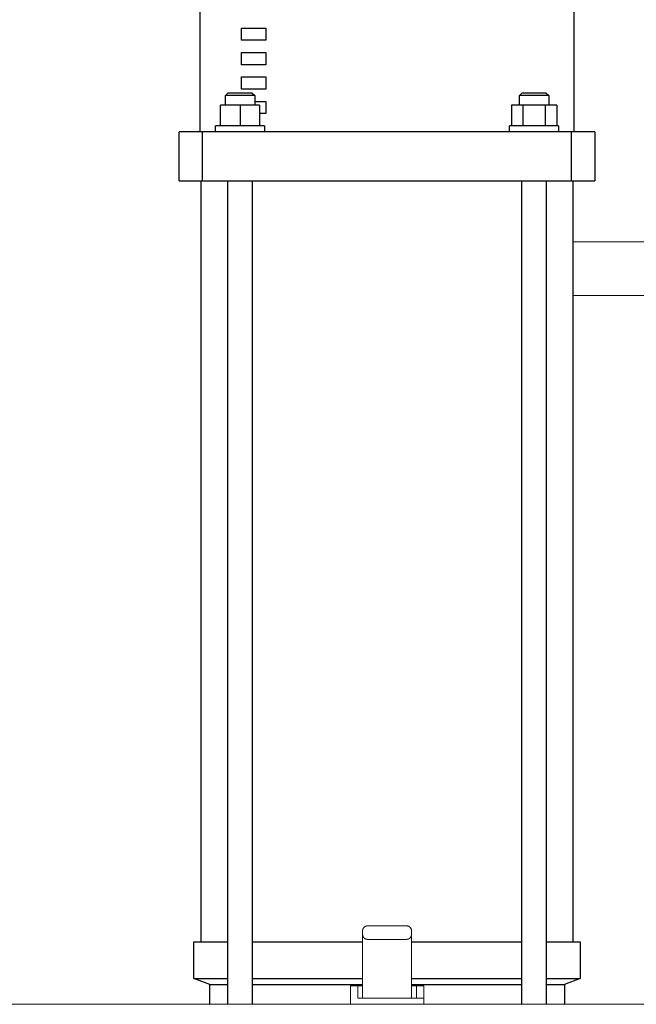
# Model space of a CAD drawing. Units: millimetres. Extents: x -1406 to 3034, y -2000 to 3167.
# Drawn here: x 680 to 932, y 273 to 675 of the extents above; entities that cross this region are included whole.
import ezdxf

# ---------------------------------------------------------------- set-up
doc = ezdxf.new("R2010")
doc.units = ezdxf.units.MM
for name, color, linetype, lineweight, true_color in [('Make2D$Visible$Curves$0', 7, 'Continuous', 0, 0xe6e6e6), ('Make2D$Visible$Curves$3DCOLOR40', 40, 'Continuous', 0, 0xffbf00), ('Make2D$Visible$Curves$3DCPCOLOR254', 7, 'Continuous', 0, 0xd6d6d6)]:
    doc.layers.add(name, color=color, linetype=linetype, lineweight=lineweight, true_color=true_color)
doc.layers.add('Make2D$Visible$Curves$1', color=7, linetype='Continuous', true_color=0x000000)
doc.layers.add('Make2D$Visible$Curves$3', color=7, linetype='Continuous', true_color=0x000000)

msp = doc.modelspace()

# ---------------------------------------------------------------- linework, layer by layer
at = {"layer": 'Make2D$Visible$Curves$0'}
for points in [[(820.2, 302.79), (820.2, 302.86), (820.2, 302.93), (820.21, 303), (820.22, 303.06), (820.23, 303.13), (820.24, 303.2), (820.26, 303.26), (820.27, 303.33), (820.29, 303.4), (820.32, 303.46), (820.34, 303.53), (820.37, 303.59), (820.39, 303.65), (820.42, 303.71), (820.46, 303.77), (820.49, 303.83), (820.53, 303.89), (820.57, 303.94), (820.61, 304), (820.65, 304.05), (820.69, 304.11), (820.74, 304.16), (820.79, 304.21)], [(820.2, 301.29), (820.2, 302.79)], [(820.79, 304.21), (820.83, 304.25), (820.89, 304.3), (820.94, 304.34), (820.99, 304.38), (821.05, 304.43), (821.1, 304.46), (821.16, 304.5), (821.22, 304.53), (821.28, 304.57), (821.34, 304.6), (821.4, 304.63), (821.47, 304.65), (821.53, 304.68), (821.59, 304.7), (821.66, 304.72), (821.73, 304.73), (821.79, 304.75), (821.86, 304.76), (821.93, 304.77), (822, 304.78), (822.06, 304.79), (822.13, 304.79), (822.2, 304.79)], [(838.2, 304.79), (822.2, 304.79)], [(838.2, 304.79), (838.27, 304.79), (838.34, 304.79), (838.4, 304.78), (838.47, 304.77), (838.54, 304.76), (838.61, 304.75), (838.67, 304.73), (838.74, 304.72), (838.81, 304.7), (838.87, 304.68), (838.93, 304.65), (839, 304.63), (839.06, 304.6), (839.12, 304.57), (839.18, 304.53), (839.24, 304.5), (839.3, 304.46), (839.35, 304.43), (839.41, 304.38), (839.46, 304.34), (839.51, 304.3), (839.57, 304.25), (839.61, 304.21)], [(839.61, 304.21), (839.66, 304.16), (839.71, 304.11), (839.75, 304.05), (839.79, 304), (839.83, 303.94), (839.87, 303.89), (839.91, 303.83), (839.94, 303.77), (839.98, 303.71), (840.01, 303.65), (840.03, 303.59), (840.06, 303.53), (840.08, 303.46), (840.11, 303.4), (840.13, 303.33), (840.14, 303.26), (840.16, 303.2), (840.17, 303.13), (840.18, 303.06), (840.19, 303), (840.2, 302.93), (840.2, 302.86), (840.2, 302.79)], [(840.2, 301.29), (840.2, 302.79)], [(820.2, 301.29), (820.2, 275.29)], [(820.79, 299.88), (820.74, 299.93), (820.69, 299.98), (820.65, 300.03), (820.61, 300.08), (820.57, 300.14), (820.53, 300.19), (820.49, 300.25), (820.46, 300.31), (820.42, 300.37), (820.39, 300.43), (820.37, 300.49), (820.34, 300.56), (820.32, 300.62), (820.29, 300.69), (820.27, 300.75), (820.26, 300.82), (820.24, 300.88), (820.23, 300.95), (820.22, 301.02), (820.21, 301.09), (820.2, 301.15), (820.2, 301.22), (820.2, 301.29)], [(822.2, 299.29), (822.13, 299.29), (822.06, 299.3), (822, 299.3), (821.93, 299.31), (821.86, 299.32), (821.79, 299.33), (821.73, 299.35), (821.66, 299.37), (821.59, 299.39), (821.53, 299.41), (821.47, 299.43), (821.4, 299.46), (821.34, 299.49), (821.28, 299.52), (821.22, 299.55), (821.16, 299.58), (821.1, 299.62), (821.05, 299.66), (820.99, 299.7), (820.94, 299.74), (820.89, 299.78), (820.83, 299.83), (820.79, 299.88)], [(822.2, 299.29), (838.2, 299.29)], [(839.61, 299.88), (839.57, 299.83), (839.51, 299.78), (839.46, 299.74), (839.41, 299.7), (839.35, 299.66), (839.3, 299.62), (839.24, 299.58), (839.18, 299.55), (839.12, 299.52), (839.06, 299.49), (839, 299.46), (838.93, 299.43), (838.87, 299.41), (838.81, 299.39), (838.74, 299.37), (838.67, 299.35), (838.61, 299.33), (838.54, 299.32), (838.47, 299.31), (838.4, 299.3), (838.34, 299.3), (838.27, 299.29), (838.2, 299.29)], [(840.2, 301.29), (840.2, 301.22), (840.2, 301.15), (840.19, 301.09), (840.18, 301.02), (840.17, 300.95), (840.16, 300.88), (840.14, 300.82), (840.13, 300.75), (840.11, 300.69), (840.08, 300.62), (840.06, 300.56), (840.03, 300.49), (840.01, 300.43), (839.98, 300.37), (839.94, 300.31), (839.91, 300.25), (839.87, 300.19), (839.83, 300.14), (839.79, 300.08), (839.75, 300.03), (839.71, 299.98), (839.66, 299.93), (839.61, 299.88)], [(840.2, 275.29), (840.2, 301.29)], [(840.2, 275.29), (830.2, 275.29)]]:
    msp.add_lwpolyline(points, dxfattribs=at)
at = {"layer": 'Make2D$Visible$Curves$1', "color": 251, "true_color": 0x545454}
for points in [[(754.73, 629.29), (745.2, 629.29)], [(745.2, 609.29), (745.2, 629.29)], [(770.68, 629.29), (754.73, 629.29)], [(754.73, 609.29), (754.73, 629.29)], [(889.72, 629.29), (770.68, 629.29)], [(905.67, 629.29), (889.72, 629.29)], [(915.2, 629.29), (905.67, 629.29)], [(905.67, 609.29), (905.67, 629.29)], [(915.2, 629.29), (915.2, 609.29)], [(745.2, 609.29), (754.73, 609.29)], [(754.73, 609.29), (770.68, 609.29)], [(770.68, 609.29), (889.72, 609.29)], [(889.72, 609.29), (905.67, 609.29)], [(905.67, 609.29), (915.2, 609.29)]]:
    msp.add_lwpolyline(points, dxfattribs=at)
at = {"layer": 'Make2D$Visible$Curves$3', "color": 9, "true_color": 0xbbbbbb}
for points in [[(753.7, 839.29), (753.7, 629.29)], [(906.7, 629.29), (906.7, 839.29)], [(770.7, 671.79), (780.7, 671.79)], [(770.7, 666.79), (770.7, 671.79)], [(780.7, 671.79), (780.7, 666.79)], [(780.7, 666.79), (770.7, 666.79)], [(770.7, 661.79), (780.7, 661.79)], [(770.7, 656.79), (770.7, 661.79)], [(780.7, 661.79), (780.7, 656.79)], [(780.7, 656.79), (770.7, 656.79)], [(770.7, 651.79), (780.7, 651.79)], [(770.7, 646.79), (770.7, 651.79)], [(780.7, 651.79), (780.7, 646.79)], [(764.1, 644.19), (765.1, 645.19)], [(770.1, 644.19), (764.1, 644.19)], [(764.1, 640.19), (764.1, 644.19)], [(764.33, 644.42), (764.33, 644.19)], [(770.1, 645.19), (765.1, 645.19)], [(775.1, 645.19), (770.1, 645.19)], [(776.1, 644.19), (770.1, 644.19)], [(780.7, 646.79), (770.7, 646.79)], [(775.1, 645.19), (776.1, 644.19)], [(776.1, 644.19), (776.1, 640.19)], [(884.3, 644.19), (885.3, 645.19)], [(884.3, 640.19), (884.3, 644.19)], [(896.3, 644.19), (884.3, 644.19)], [(895.3, 645.19), (885.3, 645.19)], [(895.3, 645.19), (896.3, 644.19)], [(896.3, 644.19), (896.3, 640.19)], [(770.1, 640.19), (762.1, 640.19)], [(762.1, 631.79), (762.1, 640.19)], [(778.1, 640.19), (770.1, 640.19)], [(770.1, 640.19), (770.1, 631.79)], [(776.1, 641.79), (780.7, 641.79)], [(778.1, 640.19), (778.1, 631.79)], [(780.7, 641.79), (780.7, 636.79)], [(885.69, 640.19), (881.07, 640.19)], [(881.07, 640.19), (881.07, 631.79)], [(885.69, 640.19), (885.69, 631.79)], [(894.92, 640.19), (885.69, 640.19)], [(899.54, 640.19), (894.92, 640.19)], [(894.92, 631.79), (894.92, 640.19)], [(899.54, 640.19), (899.54, 631.79)], [(780.7, 636.79), (778.1, 636.79)], [(780.1, 631.79), (760.1, 631.79)], [(760.1, 629.29), (760.1, 631.79)], [(780.1, 631.79), (780.1, 629.29)], [(900.3, 631.79), (880.3, 631.79)], [(880.3, 629.29), (880.3, 631.79)], [(900.3, 631.79), (900.3, 629.29)], [(754.2, 298.29), (754.2, 609.29)], [(765.1, 272.74), (765.1, 609.29)], [(775.1, 609.29), (775.1, 272.74)], [(885.3, 272.74), (885.3, 609.29)], [(895.3, 609.29), (895.3, 272.74)], [(906.2, 609.29), (906.2, 298.29)], [(751.2, 298.29), (765.1, 298.29)], [(751.2, 283.29), (751.2, 298.29)], [(775.1, 298.29), (820.2, 298.29)], [(840.2, 298.29), (885.3, 298.29)], [(895.3, 298.29), (909.2, 298.29)], [(909.2, 298.29), (909.2, 283.29)], [(751.2, 283.29), (765.1, 283.29)], [(757.7, 280.79), (751.2, 283.29)], [(775.1, 283.29), (820.2, 283.29)], [(840.2, 283.29), (885.3, 283.29)], [(895.3, 283.29), (909.2, 283.29)], [(909.2, 283.29), (902.7, 280.79)], [(757.7, 272.74), (757.7, 280.79)], [(757.7, 280.79), (765.1, 280.79)], [(775.1, 280.79), (820.2, 280.79)], [(840.2, 280.79), (885.3, 280.79)], [(895.3, 280.79), (902.7, 280.79)], [(902.7, 280.79), (902.7, 272.74)]]:
    msp.add_lwpolyline(points, dxfattribs=at)
at = {"layer": 'Make2D$Visible$Curves$3DCOLOR40'}
for points in [[(815.2, 272.74), (815.2, 280.29)], [(818.2, 280.29), (815.2, 280.29)], [(820.2, 280.29), (818.2, 280.29)], [(818.2, 275.29), (818.2, 280.29)], [(842.2, 280.29), (840.2, 280.29)], [(845.2, 280.29), (842.2, 280.29)], [(842.2, 275.29), (842.2, 280.29)], [(845.2, 275.29), (845.2, 280.29)], [(830.2, 275.29), (818.2, 275.29)], [(845.2, 275.29), (840.2, 275.29)], [(845.2, 275.29), (845.2, 272.74)]]:
    msp.add_lwpolyline(points, dxfattribs=at)
at = {"layer": 'Make2D$Visible$Curves$3DCPCOLOR254'}
for points in [[(906.2, 584.43), (1254.2, 584.43)], [(1254.2, 562.43), (906.2, 562.43)], [(660.38, 272.74), (1067.7, 272.74)]]:
    msp.add_lwpolyline(points, dxfattribs=at)

doc.saveas('drawing.dxf')
